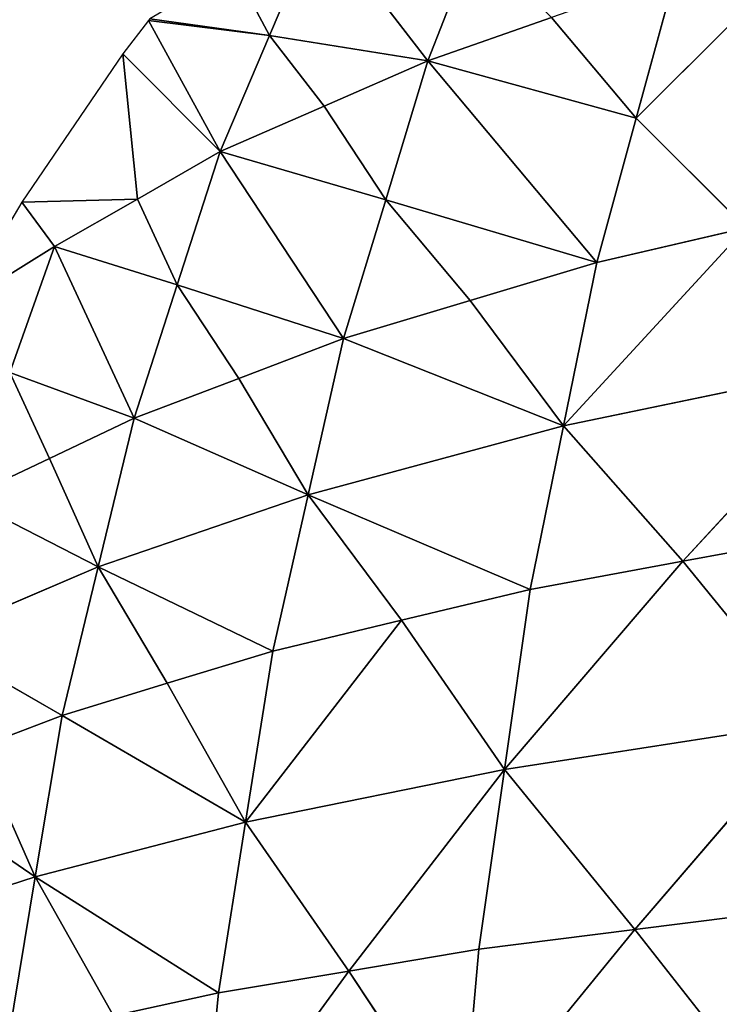
# Model space of a CAD drawing. Extents: x 0 to 750, y 0 to 750.
# Drawn here: x 58 to 150, y 471 to 600 of the extents above; entities that cross this region are included whole.
import ezdxf

# ---------------------------------------------------------------- set-up
doc = ezdxf.new("R2010")
doc.units = 0
doc.header["$LTSCALE"] = 25.4
doc.layers.get('0').update_dxf_attribs({"color": 13, "linetype": 'CONTINUOUS'})

msp = doc.modelspace()

# ---------------------------------------------------------------- linework, layer by layer
at = {"color": 95}
for p, q in [((90.89, 597.81, 50.42), (97.37, 613.02, 35.71)), ((90.89, 597.81, 50.42), (97.37, 613.02, 35.71)), ((111.68, 594.5, 103.52), (97.37, 613.02, 35.71)), ((111.68, 594.5, 103.52), (97.37, 613.02, 35.71)), ((111.68, 594.5, 103.52), (117.84, 610.26, 87.09)), ((111.68, 594.5, 103.52), (117.84, 610.26, 87.09)), ((163.1, 611.04, 156.22), (139.01, 586.96, 156.23)), ((163.1, 611.04, 156.22), (139.01, 586.96, 156.23)), ((90.89, 597.81, 50.42), (86.27, 606.51, 17.85)), ((90.89, 597.81, 50.42), (86.27, 606.51, 17.85)), ((139.01, 586.96, 156.23), (144.17, 605.88, 139.83)), ((139.01, 586.96, 156.23), (144.17, 605.88, 139.83)), ((90.89, 597.81, 50.42), (75, 599.78)), ((84.42, 582.6, 65.14), (75, 599.78)), ((84.42, 582.6, 65.14), (75, 599.78)), ((90.89, 597.81, 50.42), (75, 599.78)), ((90.89, 597.81, 50.42), (75.17, 600)), ((90.89, 597.81, 50.42), (75.17, 600)), ((111.68, 594.5, 103.52), (127.92, 600.19, 121.68)), ((111.68, 594.5, 103.52), (127.92, 600.19, 121.68)), ((139.01, 586.96, 156.23), (127.92, 600.19, 121.68)), ((139.01, 586.96, 156.23), (127.92, 600.19, 121.68)), ((84.42, 582.6, 65.14), (90.89, 597.81, 50.42)), ((84.42, 582.6, 65.14), (90.89, 597.81, 50.42)), ((98.05, 588.55, 84.33), (90.89, 597.81, 50.42)), ((90.89, 597.81, 50.42), (111.68, 594.5, 103.52)), ((98.05, 588.55, 84.33), (90.89, 597.81, 50.42)), ((90.89, 597.81, 50.42), (111.68, 594.5, 103.52)), ((73.55, 576.36, 45.36), (71.62, 595.42)), ((71.62, 595.42), (84.42, 582.6, 65.14)), ((73.55, 576.36, 45.36), (71.62, 595.42)), ((71.62, 595.42), (84.42, 582.6, 65.14)), ((111.68, 594.5, 103.52), (98.05, 588.55, 84.33)), ((111.68, 594.5, 103.52), (98.05, 588.55, 84.33)), ((106.15, 576.27, 118.25), (111.68, 594.5, 103.52)), ((106.15, 576.27, 118.25), (111.68, 594.5, 103.52)), ((111.68, 594.5, 103.52), (139.01, 586.96, 156.23)), ((133.85, 568.04, 172.63), (111.68, 594.5, 103.52)), ((111.68, 594.5, 103.52), (139.01, 586.96, 156.23)), ((133.85, 568.04, 172.63), (111.68, 594.5, 103.52)), ((84.42, 582.6, 65.14), (98.05, 588.55, 84.33)), ((84.42, 582.6, 65.14), (98.05, 588.55, 84.33)), ((106.15, 576.27, 118.25), (98.05, 588.55, 84.33)), ((106.15, 576.27, 118.25), (98.05, 588.55, 84.33)), ((133.85, 568.04, 172.63), (139.01, 586.96, 156.23)), ((133.85, 568.04, 172.63), (139.01, 586.96, 156.23)), ((153.4, 572.59, 190.61), (139.01, 586.96, 156.23)), ((153.4, 572.59, 190.61), (139.01, 586.96, 156.23)), ((84.42, 582.6, 65.14), (73.55, 576.36, 45.36)), ((84.42, 582.6, 65.14), (73.55, 576.36, 45.36)), ((78.77, 565.1, 78.21), (84.42, 582.6, 65.14)), ((78.77, 565.1, 78.21), (84.42, 582.6, 65.14)), ((100.62, 558.04, 132.98), (84.42, 582.6, 65.14)), ((84.42, 582.6, 65.14), (106.15, 576.27, 118.25)), ((100.62, 558.04, 132.98), (84.42, 582.6, 65.14)), ((84.42, 582.6, 65.14), (106.15, 576.27, 118.25)), ((58.38, 575.94), (73.55, 576.36, 45.36)), ((58.38, 575.94), (73.55, 576.36, 45.36)), ((73.55, 576.36, 45.36), (62.68, 570.12, 25.58)), ((73.55, 576.36, 45.36), (62.68, 570.12, 25.58)), ((78.77, 565.1, 78.21), (73.55, 576.36, 45.36)), ((78.77, 565.1, 78.21), (73.55, 576.36, 45.36)), ((100.62, 558.04, 132.98), (106.15, 576.27, 118.25)), ((100.62, 558.04, 132.98), (106.15, 576.27, 118.25)), ((106.15, 576.27, 118.25), (133.85, 568.04, 172.63)), ((117.24, 563.04, 152.8), (106.15, 576.27, 118.25)), ((106.15, 576.27, 118.25), (133.85, 568.04, 172.63)), ((117.24, 563.04, 152.8), (106.15, 576.27, 118.25)), ((62.68, 570.12, 25.58), (58.38, 575.94)), ((62.68, 570.12, 25.58), (58.38, 575.94)), ((129.48, 546.59, 186.5), (153.4, 572.59, 190.61)), ((129.48, 546.59, 186.5), (153.4, 572.59, 190.61)), ((133.85, 568.04, 172.63), (153.4, 572.59, 190.61)), ((133.85, 568.04, 172.63), (153.4, 572.59, 190.61)), ((62.68, 570.12, 25.58), (50.43, 562.5)), ((62.68, 570.12, 25.58), (50.43, 562.5)), ((56.8, 553.59, 37.22), (62.68, 570.12, 25.58)), ((56.8, 553.59, 37.22), (62.68, 570.12, 25.58)), ((62.68, 570.12, 25.58), (78.77, 565.1, 78.21)), ((62.68, 570.12, 25.58), (78.77, 565.1, 78.21)), ((73.12, 547.6, 91.28), (62.68, 570.12, 25.58)), ((73.12, 547.6, 91.28), (62.68, 570.12, 25.58)), ((133.85, 568.04, 172.63), (117.24, 563.04, 152.8)), ((133.85, 568.04, 172.63), (117.24, 563.04, 152.8)), ((129.48, 546.59, 186.5), (133.85, 568.04, 172.63)), ((129.48, 546.59, 186.5), (133.85, 568.04, 172.63)), ((73.12, 547.6, 91.28), (78.77, 565.1, 78.21)), ((73.12, 547.6, 91.28), (78.77, 565.1, 78.21)), ((86.87, 552.82, 112.13), (78.77, 565.1, 78.21)), ((100.62, 558.04, 132.98), (78.77, 565.1, 78.21)), ((100.62, 558.04, 132.98), (78.77, 565.1, 78.21)), ((86.87, 552.82, 112.13), (78.77, 565.1, 78.21)), ((100.62, 558.04, 132.98), (117.24, 563.04, 152.8)), ((100.62, 558.04, 132.98), (117.24, 563.04, 152.8)), ((117.24, 563.04, 152.8), (129.48, 546.59, 186.5)), ((117.24, 563.04, 152.8), (129.48, 546.59, 186.5)), ((86.87, 552.82, 112.13), (100.62, 558.04, 132.98)), ((86.87, 552.82, 112.13), (100.62, 558.04, 132.98)), ((95.97, 537.54, 145.37), (100.62, 558.04, 132.98)), ((95.97, 537.54, 145.37), (100.62, 558.04, 132.98)), ((100.62, 558.04, 132.98), (129.48, 546.59, 186.5)), ((100.62, 558.04, 132.98), (129.48, 546.59, 186.5)), ((129.48, 546.59, 186.5), (169.08, 554.83, 223.85)), ((129.48, 546.59, 186.5), (169.08, 554.83, 223.85)), ((145.16, 528.83, 219.74), (169.08, 554.83, 223.85)), ((145.16, 528.83, 219.74), (169.08, 554.83, 223.85)), ((62.02, 542.33, 70.07), (56.8, 553.59, 37.22)), ((73.12, 547.6, 91.28), (56.8, 553.59, 37.22)), ((62.02, 542.33, 70.07), (56.8, 553.59, 37.22)), ((73.12, 547.6, 91.28), (56.8, 553.59, 37.22)), ((73.12, 547.6, 91.28), (86.87, 552.82, 112.13)), ((73.12, 547.6, 91.28), (86.87, 552.82, 112.13)), ((95.97, 537.54, 145.37), (86.87, 552.82, 112.13)), ((95.97, 537.54, 145.37), (86.87, 552.82, 112.13)), ((73.12, 547.6, 91.28), (62.02, 542.33, 70.07)), ((73.12, 547.6, 91.28), (62.02, 542.33, 70.07)), ((68.39, 528.1, 102.2), (73.12, 547.6, 91.28)), ((68.39, 528.1, 102.2), (73.12, 547.6, 91.28)), ((95.97, 537.54, 145.37), (73.12, 547.6, 91.28)), ((95.97, 537.54, 145.37), (73.12, 547.6, 91.28)), ((129.48, 546.59, 186.5), (95.97, 537.54, 145.37)), ((129.48, 546.59, 186.5), (95.97, 537.54, 145.37)), ((125.1, 525.14, 200.37), (129.48, 546.59, 186.5)), ((125.1, 525.14, 200.37), (129.48, 546.59, 186.5)), ((145.16, 528.83, 219.74), (129.48, 546.59, 186.5)), ((145.16, 528.83, 219.74), (129.48, 546.59, 186.5)), ((50.92, 537.06, 48.86), (62.02, 542.33, 70.07)), ((50.92, 537.06, 48.86), (62.02, 542.33, 70.07)), ((62.02, 542.33, 70.07), (68.39, 528.1, 102.2)), ((62.02, 542.33, 70.07), (68.39, 528.1, 102.2)), ((95.97, 537.54, 145.37), (68.39, 528.1, 102.2)), ((95.97, 537.54, 145.37), (68.39, 528.1, 102.2)), ((91.31, 517.04, 157.76), (95.97, 537.54, 145.37)), ((91.31, 517.04, 157.76), (95.97, 537.54, 145.37)), ((95.97, 537.54, 145.37), (125.1, 525.14, 200.37)), ((108.21, 521.09, 179.06), (95.97, 537.54, 145.37)), ((95.97, 537.54, 145.37), (125.1, 525.14, 200.37)), ((108.21, 521.09, 179.06), (95.97, 537.54, 145.37)), ((68.39, 528.1, 102.2), (50.92, 537.06, 48.86)), ((68.39, 528.1, 102.2), (50.92, 537.06, 48.86)), ((165.22, 532.52, 239.12), (145.16, 528.83, 219.74)), ((165.22, 532.52, 239.12), (145.16, 528.83, 219.74)), ((121.74, 501.52, 210.99), (145.16, 528.83, 219.74)), ((121.74, 501.52, 210.99), (145.16, 528.83, 219.74)), ((145.16, 528.83, 219.74), (125.1, 525.14, 200.37)), ((145.16, 528.83, 219.74), (125.1, 525.14, 200.37)), ((162.29, 507.81, 250.79), (145.16, 528.83, 219.74)), ((162.29, 507.81, 250.79), (145.16, 528.83, 219.74)), ((68.39, 528.1, 102.2), (46.22, 518.6, 58.42)), ((68.39, 528.1, 102.2), (46.22, 518.6, 58.42)), ((63.66, 508.6, 113.12), (68.39, 528.1, 102.2)), ((63.66, 508.6, 113.12), (68.39, 528.1, 102.2)), ((91.31, 517.04, 157.76), (68.39, 528.1, 102.2)), ((68.39, 528.1, 102.2), (77.48, 512.82, 135.44)), ((68.39, 528.1, 102.2), (77.48, 512.82, 135.44)), ((91.31, 517.04, 157.76), (68.39, 528.1, 102.2)), ((108.21, 521.09, 179.06), (125.1, 525.14, 200.37)), ((108.21, 521.09, 179.06), (125.1, 525.14, 200.37)), ((121.74, 501.52, 210.99), (125.1, 525.14, 200.37)), ((121.74, 501.52, 210.99), (125.1, 525.14, 200.37)), ((87.76, 494.61, 167.18), (108.21, 521.09, 179.06)), ((87.76, 494.61, 167.18), (108.21, 521.09, 179.06)), ((108.21, 521.09, 179.06), (91.31, 517.04, 157.76)), ((108.21, 521.09, 179.06), (91.31, 517.04, 157.76)), ((121.74, 501.52, 210.99), (108.21, 521.09, 179.06)), ((121.74, 501.52, 210.99), (108.21, 521.09, 179.06)), ((63.66, 508.6, 113.12), (46.22, 518.6, 58.42)), ((63.66, 508.6, 113.12), (46.22, 518.6, 58.42)), ((77.48, 512.82, 135.44), (91.31, 517.04, 157.76)), ((77.48, 512.82, 135.44), (91.31, 517.04, 157.76)), ((87.76, 494.61, 167.18), (91.31, 517.04, 157.76)), ((87.76, 494.61, 167.18), (91.31, 517.04, 157.76)), ((63.66, 508.6, 113.12), (77.48, 512.82, 135.44)), ((63.66, 508.6, 113.12), (77.48, 512.82, 135.44)), ((77.48, 512.82, 135.44), (87.76, 494.61, 167.18)), ((77.48, 512.82, 135.44), (87.76, 494.61, 167.18)), ((52.59, 504.37, 90.56), (63.66, 508.6, 113.12)), ((52.59, 504.37, 90.56), (63.66, 508.6, 113.12)), ((60.14, 487.4, 121.34), (63.66, 508.6, 113.12)), ((60.14, 487.4, 121.34), (63.66, 508.6, 113.12)), ((87.76, 494.61, 167.18), (63.66, 508.6, 113.12)), ((87.76, 494.61, 167.18), (63.66, 508.6, 113.12)), ((121.74, 501.52, 210.99), (162.29, 507.81, 250.79)), ((121.74, 501.52, 210.99), (162.29, 507.81, 250.79)), ((162.29, 507.81, 250.79), (138.86, 480.5, 242.04)), ((162.29, 507.81, 250.79), (138.86, 480.5, 242.04)), ((52.59, 504.37, 90.56), (60.14, 487.4, 121.34)), ((52.59, 504.37, 90.56), (60.14, 487.4, 121.34)), ((87.76, 494.61, 167.18), (121.74, 501.52, 210.99)), ((87.76, 494.61, 167.18), (121.74, 501.52, 210.99)), ((121.74, 501.52, 210.99), (101.29, 475.05, 199.11)), ((121.74, 501.52, 210.99), (101.29, 475.05, 199.11)), ((118.37, 477.91, 221.61), (121.74, 501.52, 210.99)), ((118.37, 477.91, 221.61), (121.74, 501.52, 210.99)), ((138.86, 480.5, 242.04), (121.74, 501.52, 210.99)), ((138.86, 480.5, 242.04), (121.74, 501.52, 210.99)), ((60.14, 487.4, 121.34), (41.52, 500.13, 67.99)), ((60.14, 487.4, 121.34), (41.52, 500.13, 67.99)), ((60.14, 487.4, 121.34), (87.76, 494.61, 167.18)), ((60.14, 487.4, 121.34), (87.76, 494.61, 167.18)), ((84.21, 472.19, 176.61), (87.76, 494.61, 167.18)), ((84.21, 472.19, 176.61), (87.76, 494.61, 167.18)), ((101.29, 475.05, 199.11), (87.76, 494.61, 167.18)), ((101.29, 475.05, 199.11), (87.76, 494.61, 167.18)), ((60.14, 487.4, 121.34), (37.87, 480.22, 75.27)), ((60.14, 487.4, 121.34), (37.87, 480.22, 75.27)), ((56.62, 466.2, 129.56), (60.14, 487.4, 121.34)), ((56.62, 466.2, 129.56), (60.14, 487.4, 121.34)), ((70.41, 469.19, 153.08), (60.14, 487.4, 121.34)), ((84.21, 472.19, 176.61), (60.14, 487.4, 121.34)), ((70.41, 469.19, 153.08), (60.14, 487.4, 121.34)), ((84.21, 472.19, 176.61), (60.14, 487.4, 121.34)), ((159.36, 483.1, 262.46), (138.86, 480.5, 242.04)), ((159.36, 483.1, 262.46), (138.86, 480.5, 242.04)), ((116.14, 452.69, 228.46), (138.86, 480.5, 242.04)), ((116.14, 452.69, 228.46), (138.86, 480.5, 242.04)), ((118.37, 477.91, 221.61), (138.86, 480.5, 242.04)), ((118.37, 477.91, 221.61), (138.86, 480.5, 242.04)), ((138.86, 480.5, 242.04), (157.59, 456.62, 269.68)), ((138.86, 480.5, 242.04), (157.59, 456.62, 269.68)), ((118.37, 477.91, 221.61), (101.29, 475.05, 199.11)), ((118.37, 477.91, 221.61), (101.29, 475.05, 199.11)), ((116.14, 452.69, 228.46), (118.37, 477.91, 221.61)), ((116.14, 452.69, 228.46), (118.37, 477.91, 221.61)), ((81.9, 448.34, 182.59), (101.29, 475.05, 199.11)), ((81.9, 448.34, 182.59), (101.29, 475.05, 199.11)), ((101.29, 475.05, 199.11), (84.21, 472.19, 176.61)), ((101.29, 475.05, 199.11), (84.21, 472.19, 176.61)), ((116.14, 452.69, 228.46), (101.29, 475.05, 199.11)), ((116.14, 452.69, 228.46), (101.29, 475.05, 199.11)), ((84.21, 472.19, 176.61), (70.41, 469.19, 153.08)), ((84.21, 472.19, 176.61), (70.41, 469.19, 153.08)), ((84.21, 472.19, 176.61), (81.9, 448.34, 182.59)), ((84.21, 472.19, 176.61), (81.9, 448.34, 182.59))]:
    msp.add_line(p, q, dxfattribs=at)
at = {"color": 7}
for p, q in [((75, 599.78), (71.62, 595.42)), ((75.17, 600), (75, 599.78)), ((71.62, 595.42), (58.38, 575.94)), ((58.38, 575.94), (50.43, 562.5))]:
    msp.add_line(p, q, dxfattribs=at)

# ---------------------------------------------------------------- meshes
mesh = msp.add_polyface(dxfattribs=at)
corners = [(97.37, 613.02, 35.71), (86.27, 606.51, 17.85), (90.89, 597.81, 50.42)]
mesh.append_faces([[corners[k] for k in face] for face in [(0, 1, 2)]], dxfattribs={"color": 7})
mesh = msp.add_polyface(dxfattribs=at)
corners = [(97.37, 613.02, 35.71), (90.89, 597.81, 50.42), (111.68, 594.5, 103.52)]
mesh.append_faces([[corners[k] for k in face] for face in [(0, 1, 2)]], dxfattribs={"color": 7})
mesh = msp.add_polyface(dxfattribs=at)
corners = [(97.37, 613.02, 35.71), (111.68, 594.5, 103.52), (117.84, 610.26, 87.09)]
mesh.append_faces([[corners[k] for k in face] for face in [(0, 1, 2)]], dxfattribs={"color": 7})
mesh = msp.add_polyface(dxfattribs=at)
corners = [(117.84, 610.26, 87.09), (111.68, 594.5, 103.52), (127.92, 600.19, 121.68)]
mesh.append_faces([[corners[k] for k in face] for face in [(0, 1, 2)]], dxfattribs={"color": 7})
mesh = msp.add_polyface(dxfattribs=at)
corners = [(139.01, 586.96, 156.23), (163.1, 611.04, 156.22), (144.17, 605.88, 139.83)]
mesh.append_faces([[corners[k] for k in face] for face in [(0, 1, 2)]], dxfattribs={"color": 7})
mesh = msp.add_polyface(dxfattribs=at)
corners = [(153.4, 572.59, 190.61), (163.1, 611.04, 156.22), (139.01, 586.96, 156.23)]
mesh.append_faces([[corners[k] for k in face] for face in [(0, 1, 2)]], dxfattribs={"color": 7})
mesh = msp.add_polyface(dxfattribs=at)
corners = [(86.27, 606.51, 17.85), (75.17, 600), (90.89, 597.81, 50.42)]
mesh.append_faces([[corners[k] for k in face] for face in [(0, 1, 2)]], dxfattribs={"color": 7})
mesh = msp.add_polyface(dxfattribs=at)
corners = [(144.17, 605.88, 139.83), (127.92, 600.19, 121.68), (139.01, 586.96, 156.23)]
mesh.append_faces([[corners[k] for k in face] for face in [(0, 1, 2)]], dxfattribs={"color": 7})
mesh = msp.add_polyface(dxfattribs=at)
corners = [(75, 599.78), (71.62, 595.42), (84.42, 582.6, 65.14)]
mesh.append_faces([[corners[k] for k in face] for face in [(0, 1, 2)]], dxfattribs={"color": 7})
mesh = msp.add_polyface(dxfattribs=at)
corners = [(75.17, 600), (75, 599.78), (90.89, 597.81, 50.42)]
mesh.append_faces([[corners[k] for k in face] for face in [(0, 1, 2)]], dxfattribs={"color": 7})
mesh = msp.add_polyface(dxfattribs=at)
corners = [(75, 599.78), (84.42, 582.6, 65.14), (90.89, 597.81, 50.42)]
mesh.append_faces([[corners[k] for k in face] for face in [(0, 1, 2)]], dxfattribs={"color": 7})
mesh = msp.add_polyface(dxfattribs=at)
corners = [(127.92, 600.19, 121.68), (111.68, 594.5, 103.52), (139.01, 586.96, 156.23)]
mesh.append_faces([[corners[k] for k in face] for face in [(0, 1, 2)]], dxfattribs={"color": 7})
mesh = msp.add_polyface(dxfattribs=at)
corners = [(90.89, 597.81, 50.42), (84.42, 582.6, 65.14), (98.05, 588.55, 84.33)]
mesh.append_faces([[corners[k] for k in face] for face in [(0, 1, 2)]], dxfattribs={"color": 7})
mesh = msp.add_polyface(dxfattribs=at)
corners = [(90.89, 597.81, 50.42), (98.05, 588.55, 84.33), (111.68, 594.5, 103.52)]
mesh.append_faces([[corners[k] for k in face] for face in [(0, 1, 2)]], dxfattribs={"color": 7})
mesh = msp.add_polyface(dxfattribs=at)
corners = [(71.62, 595.42), (58.38, 575.94), (73.55, 576.36, 45.36)]
mesh.append_faces([[corners[k] for k in face] for face in [(0, 1, 2)]], dxfattribs={"color": 7})
mesh = msp.add_polyface(dxfattribs=at)
corners = [(71.62, 595.42), (73.55, 576.36, 45.36), (84.42, 582.6, 65.14)]
mesh.append_faces([[corners[k] for k in face] for face in [(0, 1, 2)]], dxfattribs={"color": 7})
mesh = msp.add_polyface(dxfattribs=at)
corners = [(111.68, 594.5, 103.52), (98.05, 588.55, 84.33), (106.15, 576.27, 118.25)]
mesh.append_faces([[corners[k] for k in face] for face in [(0, 1, 2)]], dxfattribs={"color": 7})
mesh = msp.add_polyface(dxfattribs=at)
corners = [(111.68, 594.5, 103.52), (106.15, 576.27, 118.25), (133.85, 568.04, 172.63)]
mesh.append_faces([[corners[k] for k in face] for face in [(0, 1, 2)]], dxfattribs={"color": 7})
mesh = msp.add_polyface(dxfattribs=at)
corners = [(111.68, 594.5, 103.52), (133.85, 568.04, 172.63), (139.01, 586.96, 156.23)]
mesh.append_faces([[corners[k] for k in face] for face in [(0, 1, 2)]], dxfattribs={"color": 7})
mesh = msp.add_polyface(dxfattribs=at)
corners = [(98.05, 588.55, 84.33), (84.42, 582.6, 65.14), (106.15, 576.27, 118.25)]
mesh.append_faces([[corners[k] for k in face] for face in [(0, 1, 2)]], dxfattribs={"color": 7})
mesh = msp.add_polyface(dxfattribs=at)
corners = [(139.01, 586.96, 156.23), (133.85, 568.04, 172.63), (153.4, 572.59, 190.61)]
mesh.append_faces([[corners[k] for k in face] for face in [(0, 1, 2)]], dxfattribs={"color": 7})
mesh = msp.add_polyface(dxfattribs=at)
corners = [(84.42, 582.6, 65.14), (73.55, 576.36, 45.36), (78.77, 565.1, 78.21)]
mesh.append_faces([[corners[k] for k in face] for face in [(0, 1, 2)]], dxfattribs={"color": 7})
mesh = msp.add_polyface(dxfattribs=at)
corners = [(84.42, 582.6, 65.14), (78.77, 565.1, 78.21), (100.62, 558.04, 132.98)]
mesh.append_faces([[corners[k] for k in face] for face in [(0, 1, 2)]], dxfattribs={"color": 7})
mesh = msp.add_polyface(dxfattribs=at)
corners = [(84.42, 582.6, 65.14), (100.62, 558.04, 132.98), (106.15, 576.27, 118.25)]
mesh.append_faces([[corners[k] for k in face] for face in [(0, 1, 2)]], dxfattribs={"color": 7})
mesh = msp.add_polyface(dxfattribs=at)
corners = [(73.55, 576.36, 45.36), (58.38, 575.94), (62.68, 570.12, 25.58)]
mesh.append_faces([[corners[k] for k in face] for face in [(0, 1, 2)]], dxfattribs={"color": 7})
mesh = msp.add_polyface(dxfattribs=at)
corners = [(73.55, 576.36, 45.36), (62.68, 570.12, 25.58), (78.77, 565.1, 78.21)]
mesh.append_faces([[corners[k] for k in face] for face in [(0, 1, 2)]], dxfattribs={"color": 7})
mesh = msp.add_polyface(dxfattribs=at)
corners = [(106.15, 576.27, 118.25), (100.62, 558.04, 132.98), (117.24, 563.04, 152.8)]
mesh.append_faces([[corners[k] for k in face] for face in [(0, 1, 2)]], dxfattribs={"color": 7})
mesh = msp.add_polyface(dxfattribs=at)
corners = [(106.15, 576.27, 118.25), (117.24, 563.04, 152.8), (133.85, 568.04, 172.63)]
mesh.append_faces([[corners[k] for k in face] for face in [(0, 1, 2)]], dxfattribs={"color": 7})
mesh = msp.add_polyface(dxfattribs=at)
corners = [(58.38, 575.94), (50.43, 562.5), (62.68, 570.12, 25.58)]
mesh.append_faces([[corners[k] for k in face] for face in [(0, 1, 2)]], dxfattribs={"color": 7})
mesh = msp.add_polyface(dxfattribs=at)
corners = [(153.4, 572.59, 190.61), (133.85, 568.04, 172.63), (129.48, 546.59, 186.5)]
mesh.append_faces([[corners[k] for k in face] for face in [(0, 1, 2)]], dxfattribs={"color": 7})
mesh = msp.add_polyface(dxfattribs=at)
corners = [(153.4, 572.59, 190.61), (129.48, 546.59, 186.5), (169.08, 554.83, 223.85)]
mesh.append_faces([[corners[k] for k in face] for face in [(0, 1, 2)]], dxfattribs={"color": 7})
mesh = msp.add_polyface(dxfattribs=at)
corners = [(62.68, 570.12, 25.58), (50.43, 562.5), (56.8, 553.59, 37.22)]
mesh.append_faces([[corners[k] for k in face] for face in [(0, 1, 2)]], dxfattribs={"color": 7})
mesh = msp.add_polyface(dxfattribs=at)
corners = [(62.68, 570.12, 25.58), (56.8, 553.59, 37.22), (73.12, 547.6, 91.28)]
mesh.append_faces([[corners[k] for k in face] for face in [(0, 1, 2)]], dxfattribs={"color": 7})
mesh = msp.add_polyface(dxfattribs=at)
corners = [(62.68, 570.12, 25.58), (73.12, 547.6, 91.28), (78.77, 565.1, 78.21)]
mesh.append_faces([[corners[k] for k in face] for face in [(0, 1, 2)]], dxfattribs={"color": 7})
mesh = msp.add_polyface(dxfattribs=at)
corners = [(133.85, 568.04, 172.63), (117.24, 563.04, 152.8), (129.48, 546.59, 186.5)]
mesh.append_faces([[corners[k] for k in face] for face in [(0, 1, 2)]], dxfattribs={"color": 7})
mesh = msp.add_polyface(dxfattribs=at)
corners = [(78.77, 565.1, 78.21), (73.12, 547.6, 91.28), (86.87, 552.82, 112.13)]
mesh.append_faces([[corners[k] for k in face] for face in [(0, 1, 2)]], dxfattribs={"color": 7})
mesh = msp.add_polyface(dxfattribs=at)
corners = [(78.77, 565.1, 78.21), (86.87, 552.82, 112.13), (100.62, 558.04, 132.98)]
mesh.append_faces([[corners[k] for k in face] for face in [(0, 1, 2)]], dxfattribs={"color": 7})
mesh = msp.add_polyface(dxfattribs=at)
corners = [(117.24, 563.04, 152.8), (100.62, 558.04, 132.98), (129.48, 546.59, 186.5)]
mesh.append_faces([[corners[k] for k in face] for face in [(0, 1, 2)]], dxfattribs={"color": 7})
mesh = msp.add_polyface(dxfattribs=at)
corners = [(100.62, 558.04, 132.98), (86.87, 552.82, 112.13), (95.97, 537.54, 145.37)]
mesh.append_faces([[corners[k] for k in face] for face in [(0, 1, 2)]], dxfattribs={"color": 7})
mesh = msp.add_polyface(dxfattribs=at)
corners = [(100.62, 558.04, 132.98), (95.97, 537.54, 145.37), (129.48, 546.59, 186.5)]
mesh.append_faces([[corners[k] for k in face] for face in [(0, 1, 2)]], dxfattribs={"color": 7})
mesh = msp.add_polyface(dxfattribs=at)
corners = [(169.08, 554.83, 223.85), (129.48, 546.59, 186.5), (145.16, 528.83, 219.74)]
mesh.append_faces([[corners[k] for k in face] for face in [(0, 1, 2)]], dxfattribs={"color": 7})
mesh = msp.add_polyface(dxfattribs=at)
corners = [(169.08, 554.83, 223.85), (145.16, 528.83, 219.74), (165.22, 532.52, 239.12)]
mesh.append_faces([[corners[k] for k in face] for face in [(0, 1, 2)]], dxfattribs={"color": 7})
mesh = msp.add_polyface(dxfattribs=at)
corners = [(56.8, 553.59, 37.22), (50.92, 537.06, 48.86), (62.02, 542.33, 70.07)]
mesh.append_faces([[corners[k] for k in face] for face in [(0, 1, 2)]], dxfattribs={"color": 7})
mesh = msp.add_polyface(dxfattribs=at)
corners = [(56.8, 553.59, 37.22), (62.02, 542.33, 70.07), (73.12, 547.6, 91.28)]
mesh.append_faces([[corners[k] for k in face] for face in [(0, 1, 2)]], dxfattribs={"color": 7})
mesh = msp.add_polyface(dxfattribs=at)
corners = [(86.87, 552.82, 112.13), (73.12, 547.6, 91.28), (95.97, 537.54, 145.37)]
mesh.append_faces([[corners[k] for k in face] for face in [(0, 1, 2)]], dxfattribs={"color": 7})
mesh = msp.add_polyface(dxfattribs=at)
corners = [(73.12, 547.6, 91.28), (62.02, 542.33, 70.07), (68.39, 528.1, 102.2)]
mesh.append_faces([[corners[k] for k in face] for face in [(0, 1, 2)]], dxfattribs={"color": 7})
mesh = msp.add_polyface(dxfattribs=at)
corners = [(73.12, 547.6, 91.28), (68.39, 528.1, 102.2), (95.97, 537.54, 145.37)]
mesh.append_faces([[corners[k] for k in face] for face in [(0, 1, 2)]], dxfattribs={"color": 7})
mesh = msp.add_polyface(dxfattribs=at)
corners = [(129.48, 546.59, 186.5), (95.97, 537.54, 145.37), (125.1, 525.14, 200.37)]
mesh.append_faces([[corners[k] for k in face] for face in [(0, 1, 2)]], dxfattribs={"color": 7})
mesh = msp.add_polyface(dxfattribs=at)
corners = [(129.48, 546.59, 186.5), (125.1, 525.14, 200.37), (145.16, 528.83, 219.74)]
mesh.append_faces([[corners[k] for k in face] for face in [(0, 1, 2)]], dxfattribs={"color": 7})
mesh = msp.add_polyface(dxfattribs=at)
corners = [(62.02, 542.33, 70.07), (50.92, 537.06, 48.86), (68.39, 528.1, 102.2)]
mesh.append_faces([[corners[k] for k in face] for face in [(0, 1, 2)]], dxfattribs={"color": 7})
mesh = msp.add_polyface(dxfattribs=at)
corners = [(95.97, 537.54, 145.37), (68.39, 528.1, 102.2), (91.31, 517.04, 157.76)]
mesh.append_faces([[corners[k] for k in face] for face in [(0, 1, 2)]], dxfattribs={"color": 7})
mesh = msp.add_polyface(dxfattribs=at)
corners = [(95.97, 537.54, 145.37), (91.31, 517.04, 157.76), (108.21, 521.09, 179.06)]
mesh.append_faces([[corners[k] for k in face] for face in [(0, 1, 2)]], dxfattribs={"color": 7})
mesh = msp.add_polyface(dxfattribs=at)
corners = [(95.97, 537.54, 145.37), (108.21, 521.09, 179.06), (125.1, 525.14, 200.37)]
mesh.append_faces([[corners[k] for k in face] for face in [(0, 1, 2)]], dxfattribs={"color": 7})
mesh = msp.add_polyface(dxfattribs=at)
corners = [(50.92, 537.06, 48.86), (46.22, 518.6, 58.42), (68.39, 528.1, 102.2)]
mesh.append_faces([[corners[k] for k in face] for face in [(0, 1, 2)]], dxfattribs={"color": 7})
mesh = msp.add_polyface(dxfattribs=at)
corners = [(165.22, 532.52, 239.12), (145.16, 528.83, 219.74), (162.29, 507.81, 250.79)]
mesh.append_faces([[corners[k] for k in face] for face in [(0, 1, 2)]], dxfattribs={"color": 7})
mesh = msp.add_polyface(dxfattribs=at)
corners = [(145.16, 528.83, 219.74), (125.1, 525.14, 200.37), (121.74, 501.52, 210.99)]
mesh.append_faces([[corners[k] for k in face] for face in [(0, 1, 2)]], dxfattribs={"color": 7})
mesh = msp.add_polyface(dxfattribs=at)
corners = [(145.16, 528.83, 219.74), (121.74, 501.52, 210.99), (162.29, 507.81, 250.79)]
mesh.append_faces([[corners[k] for k in face] for face in [(0, 1, 2)]], dxfattribs={"color": 7})
mesh = msp.add_polyface(dxfattribs=at)
corners = [(68.39, 528.1, 102.2), (46.22, 518.6, 58.42), (63.66, 508.6, 113.12)]
mesh.append_faces([[corners[k] for k in face] for face in [(0, 1, 2)]], dxfattribs={"color": 7})
mesh = msp.add_polyface(dxfattribs=at)
corners = [(68.39, 528.1, 102.2), (63.66, 508.6, 113.12), (77.48, 512.82, 135.44)]
mesh.append_faces([[corners[k] for k in face] for face in [(0, 1, 2)]], dxfattribs={"color": 7})
mesh = msp.add_polyface(dxfattribs=at)
corners = [(68.39, 528.1, 102.2), (77.48, 512.82, 135.44), (91.31, 517.04, 157.76)]
mesh.append_faces([[corners[k] for k in face] for face in [(0, 1, 2)]], dxfattribs={"color": 7})
mesh = msp.add_polyface(dxfattribs=at)
corners = [(125.1, 525.14, 200.37), (108.21, 521.09, 179.06), (121.74, 501.52, 210.99)]
mesh.append_faces([[corners[k] for k in face] for face in [(0, 1, 2)]], dxfattribs={"color": 7})
mesh = msp.add_polyface(dxfattribs=at)
corners = [(108.21, 521.09, 179.06), (91.31, 517.04, 157.76), (87.76, 494.61, 167.18)]
mesh.append_faces([[corners[k] for k in face] for face in [(0, 1, 2)]], dxfattribs={"color": 7})
mesh = msp.add_polyface(dxfattribs=at)
corners = [(108.21, 521.09, 179.06), (87.76, 494.61, 167.18), (121.74, 501.52, 210.99)]
mesh.append_faces([[corners[k] for k in face] for face in [(0, 1, 2)]], dxfattribs={"color": 7})
mesh = msp.add_polyface(dxfattribs=at)
corners = [(46.22, 518.6, 58.42), (52.59, 504.37, 90.56), (63.66, 508.6, 113.12)]
mesh.append_faces([[corners[k] for k in face] for face in [(0, 1, 2)]], dxfattribs={"color": 7})
mesh = msp.add_polyface(dxfattribs=at)
corners = [(91.31, 517.04, 157.76), (77.48, 512.82, 135.44), (87.76, 494.61, 167.18)]
mesh.append_faces([[corners[k] for k in face] for face in [(0, 1, 2)]], dxfattribs={"color": 7})
mesh = msp.add_polyface(dxfattribs=at)
corners = [(77.48, 512.82, 135.44), (63.66, 508.6, 113.12), (87.76, 494.61, 167.18)]
mesh.append_faces([[corners[k] for k in face] for face in [(0, 1, 2)]], dxfattribs={"color": 7})
mesh = msp.add_polyface(dxfattribs=at)
corners = [(63.66, 508.6, 113.12), (52.59, 504.37, 90.56), (60.14, 487.4, 121.34)]
mesh.append_faces([[corners[k] for k in face] for face in [(0, 1, 2)]], dxfattribs={"color": 7})
mesh = msp.add_polyface(dxfattribs=at)
corners = [(63.66, 508.6, 113.12), (60.14, 487.4, 121.34), (87.76, 494.61, 167.18)]
mesh.append_faces([[corners[k] for k in face] for face in [(0, 1, 2)]], dxfattribs={"color": 7})
mesh = msp.add_polyface(dxfattribs=at)
corners = [(162.29, 507.81, 250.79), (121.74, 501.52, 210.99), (138.86, 480.5, 242.04)]
mesh.append_faces([[corners[k] for k in face] for face in [(0, 1, 2)]], dxfattribs={"color": 7})
mesh = msp.add_polyface(dxfattribs=at)
corners = [(162.29, 507.81, 250.79), (138.86, 480.5, 242.04), (159.36, 483.1, 262.46)]
mesh.append_faces([[corners[k] for k in face] for face in [(0, 1, 2)]], dxfattribs={"color": 7})
mesh = msp.add_polyface(dxfattribs=at)
corners = [(52.59, 504.37, 90.56), (41.52, 500.13, 67.99), (60.14, 487.4, 121.34)]
mesh.append_faces([[corners[k] for k in face] for face in [(0, 1, 2)]], dxfattribs={"color": 7})
mesh = msp.add_polyface(dxfattribs=at)
corners = [(121.74, 501.52, 210.99), (87.76, 494.61, 167.18), (101.29, 475.05, 199.11)]
mesh.append_faces([[corners[k] for k in face] for face in [(0, 1, 2)]], dxfattribs={"color": 7})
mesh = msp.add_polyface(dxfattribs=at)
corners = [(121.74, 501.52, 210.99), (101.29, 475.05, 199.11), (118.37, 477.91, 221.61)]
mesh.append_faces([[corners[k] for k in face] for face in [(0, 1, 2)]], dxfattribs={"color": 7})
mesh = msp.add_polyface(dxfattribs=at)
corners = [(121.74, 501.52, 210.99), (118.37, 477.91, 221.61), (138.86, 480.5, 242.04)]
mesh.append_faces([[corners[k] for k in face] for face in [(0, 1, 2)]], dxfattribs={"color": 7})
mesh = msp.add_polyface(dxfattribs=at)
corners = [(41.52, 500.13, 67.99), (37.87, 480.22, 75.27), (60.14, 487.4, 121.34)]
mesh.append_faces([[corners[k] for k in face] for face in [(0, 1, 2)]], dxfattribs={"color": 7})
mesh = msp.add_polyface(dxfattribs=at)
corners = [(87.76, 494.61, 167.18), (60.14, 487.4, 121.34), (84.21, 472.19, 176.61)]
mesh.append_faces([[corners[k] for k in face] for face in [(0, 1, 2)]], dxfattribs={"color": 7})
mesh = msp.add_polyface(dxfattribs=at)
corners = [(87.76, 494.61, 167.18), (84.21, 472.19, 176.61), (101.29, 475.05, 199.11)]
mesh.append_faces([[corners[k] for k in face] for face in [(0, 1, 2)]], dxfattribs={"color": 7})
mesh = msp.add_polyface(dxfattribs=at)
corners = [(60.14, 487.4, 121.34), (37.87, 480.22, 75.27), (56.62, 466.2, 129.56)]
mesh.append_faces([[corners[k] for k in face] for face in [(0, 1, 2)]], dxfattribs={"color": 7})
mesh = msp.add_polyface(dxfattribs=at)
corners = [(60.14, 487.4, 121.34), (56.62, 466.2, 129.56), (70.41, 469.19, 153.08)]
mesh.append_faces([[corners[k] for k in face] for face in [(0, 1, 2)]], dxfattribs={"color": 7})
mesh = msp.add_polyface(dxfattribs=at)
corners = [(60.14, 487.4, 121.34), (70.41, 469.19, 153.08), (84.21, 472.19, 176.61)]
mesh.append_faces([[corners[k] for k in face] for face in [(0, 1, 2)]], dxfattribs={"color": 7})
mesh = msp.add_polyface(dxfattribs=at)
corners = [(159.36, 483.1, 262.46), (138.86, 480.5, 242.04), (157.59, 456.62, 269.68)]
mesh.append_faces([[corners[k] for k in face] for face in [(0, 1, 2)]], dxfattribs={"color": 7})
mesh = msp.add_polyface(dxfattribs=at)
corners = [(138.86, 480.5, 242.04), (118.37, 477.91, 221.61), (116.14, 452.69, 228.46)]
mesh.append_faces([[corners[k] for k in face] for face in [(0, 1, 2)]], dxfattribs={"color": 7})
mesh = msp.add_polyface(dxfattribs=at)
corners = [(138.86, 480.5, 242.04), (116.14, 452.69, 228.46), (157.59, 456.62, 269.68)]
mesh.append_faces([[corners[k] for k in face] for face in [(0, 1, 2)]], dxfattribs={"color": 7})
mesh = msp.add_polyface(dxfattribs=at)
corners = [(118.37, 477.91, 221.61), (101.29, 475.05, 199.11), (116.14, 452.69, 228.46)]
mesh.append_faces([[corners[k] for k in face] for face in [(0, 1, 2)]], dxfattribs={"color": 7})
mesh = msp.add_polyface(dxfattribs=at)
corners = [(101.29, 475.05, 199.11), (84.21, 472.19, 176.61), (81.9, 448.34, 182.59)]
mesh.append_faces([[corners[k] for k in face] for face in [(0, 1, 2)]], dxfattribs={"color": 7})
mesh = msp.add_polyface(dxfattribs=at)
corners = [(101.29, 475.05, 199.11), (81.9, 448.34, 182.59), (116.14, 452.69, 228.46)]
mesh.append_faces([[corners[k] for k in face] for face in [(0, 1, 2)]], dxfattribs={"color": 7})
mesh = msp.add_polyface(dxfattribs=at)
corners = [(84.21, 472.19, 176.61), (70.41, 469.19, 153.08), (81.9, 448.34, 182.59)]
mesh.append_faces([[corners[k] for k in face] for face in [(0, 1, 2)]], dxfattribs={"color": 7})

doc.saveas('drawing.dxf')
